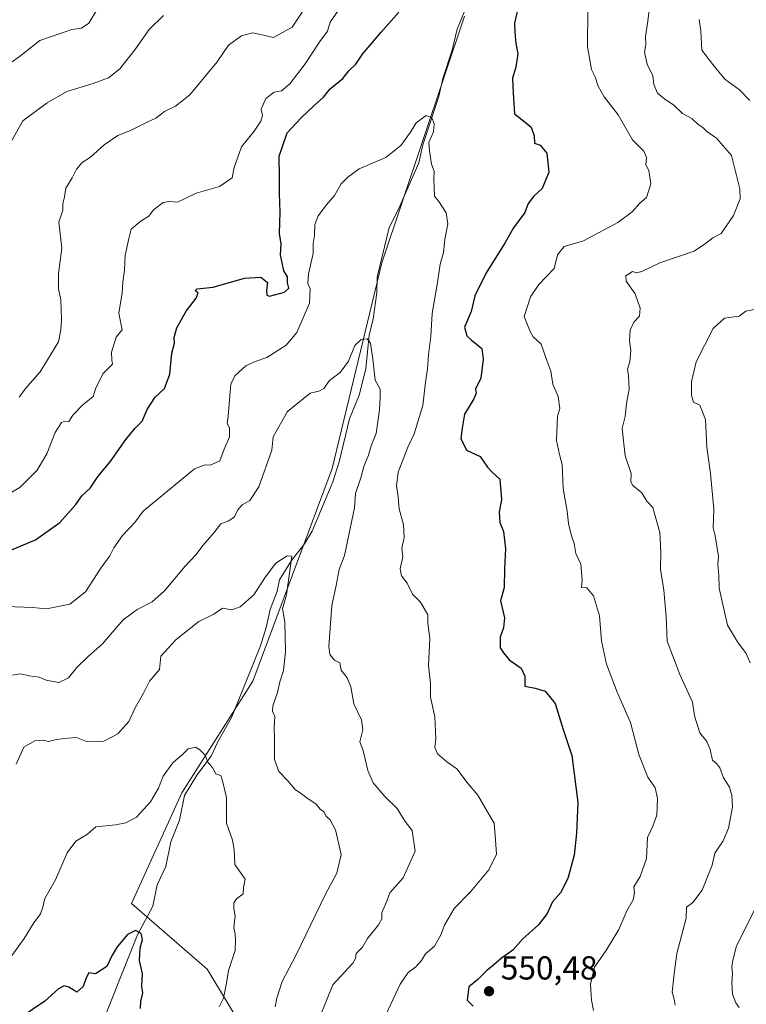
# Model space of a CAD drawing. Units: metres. Extents: x 597215 to 600670, y 4729115 to 4731478.
# Drawn here: x 598300 to 598519, y 4730018 to 4730314 of the extents above; entities that cross this region are included whole.
import ezdxf

# ---------------------------------------------------------------- set-up
doc = ezdxf.new("R2010")
doc.units = ezdxf.units.M
doc.header["$MEASUREMENT"] = 0
for name, color, linetype, lineweight in [('Arbolado forestal CxS', 92, 'Continuous', 0), ('Corriente natural lineal', 142, 'Continuous', 13), ('Curva de nivel maestra', 30, 'Continuous', 30), ('Curva de nivel normal', 30, 'Continuous', 0), ('Punto de cota en terreno', 7, 'Continuous', 0), ('Rótulo de punto de cota en terreno', 7, 'Continuous', 0)]:
    doc.layers.add(name, color=color, linetype=linetype, lineweight=lineweight)
doc.styles.add('Style-Arial', font='txt')

# ---------------------------------------------------------------- blocks, each defined once
blk = doc.blocks.new('5PATER')
at = {"layer": 'Punto de cota en terreno', "linetype": 'Continuous', "lineweight": 0}
h = blk.add_hatch(color=51, dxfattribs=at)
edge = h.paths.add_edge_path()
edge.add_ellipse((0, 0), major_axis=(-0.11, -0.111), ratio=0.999422, start_angle=0, end_angle=360)

msp = doc.modelspace()

# ---------------------------------------------------------------- linework, layer by layer
at = {"layer": 'Arbolado forestal CxS', "color": 92, "linetype": 'Continuous', "lineweight": 0}
for points in [[(598369.8999, 4730006.4981, 533.3595), (598356.6333, 4730028.3901, 527.9676), (598333.8773, 4730048.1379, 526.9937), (598348.9511, 4730081.5411, 529.425), (598370.3829, 4730115.1039, 532.4094), (598394.2361, 4730179.2105, 538.2842), (598409.2369, 4730241.1889, 542.2505), (598434.1091, 4730315.4813, 548.6211)], [(598434.1091, 4730315.4813, 548.6211), (598409.2369, 4730241.1889, 542.2505), (598394.2361, 4730179.2105, 538.2842), (598370.3829, 4730115.1039, 532.4094), (598348.9511, 4730081.5411, 529.425), (598333.8773, 4730048.1379, 526.9937), (598356.6333, 4730028.3901, 527.9676), (598369.8999, 4730006.4981, 533.3595)], [(598434.1091, 4730315.4813, 548.6211), (598409.2369, 4730241.1889, 542.2505), (598394.2361, 4730179.2105, 538.2842), (598370.3829, 4730115.1039, 532.4094), (598348.9511, 4730081.5411, 529.425), (598333.8773, 4730048.1379, 526.9937), (598356.6333, 4730028.3901, 527.9676), (598369.8999, 4730006.4981, 533.3595)]]:
    msp.add_polyline3d(points, dxfattribs=at)
at = {"layer": 'Corriente natural lineal', "color": 142, "linetype": 'Continuous', "lineweight": 13}
msp.add_polyline3d([(598435.6816, 4730320.7177, 548.9613), (598431.9299, 4730311.5576, 548.4733), (598430.3777, 4730305.2578, 548.0142), (598427.6032, 4730296.7502, 546.9011), (598426.4012, 4730291.248, 546.2671), (598421.6189, 4730276.7437, 545.1785), (598420.3683, 4730271.2616, 544.8286), (598414.2824, 4730257.2953, 543.4445), (598411.4313, 4730251.8136, 542.8423), (598407.7981, 4730236.8864, 541.9114), (598407.7407, 4730232.2326, 541.4708), (598406.6068, 4730224.1853, 540.9423), (598405.3761, 4730219.5255, 540.6975), (598404.411, 4730209.2458, 539.9006), (598402.3708, 4730201.2609, 539.2395), (598399.4716, 4730194.138, 538.9223), (598396.4192, 4730181.2406, 538.1649), (598394.4489, 4730175.2282, 537.9652), (598388.2145, 4730160.3766, 536.6665), (598385.9746, 4730156.4678, 536.5791), (598381.978, 4730151.5181, 536.1654), (598378.4206, 4730145.7006, 535.3365), (598377.6935, 4730142.2522, 534.7949), (598375.6345, 4730136.751, 534.2762), (598374.411, 4730131.2615, 533.907), (598372.6437, 4730125.8205, 533.237), (598364.0906, 4730104.4339, 531.3764), (598359.7167, 4730096.7031, 530.6858), (598357.8538, 4730092.532, 530.3075), (598353.4689, 4730086.8058, 529.9954), (598349.7561, 4730080.6868, 529.3288), (598348.2872, 4730073.2952, 528.6444), (598345.6834, 4730066.7169, 528.1479), (598344.2066, 4730059.3286, 527.5654), (598341.5411, 4730053.7759, 526.9619), (598340.2063, 4730047.3287, 526.4559), (598335.5879, 4730038.7565, 525.5271), (598322.2922, 4730005.2932, 522.387)], dxfattribs=at)
at = {"layer": 'Curva de nivel maestra', "color": 30, "linetype": 'Continuous', "lineweight": 30, "flags": 128}
for points, elevation in [([(598297, 4730154.4401), (598304.9, 4730157.6901), (598312.29, 4730162.9201), (598317.06, 4730168.3801), (598318.89, 4730171.0001), (598321.38, 4730173.3301), (598323.76, 4730176.8901), (598327.36, 4730181.2301), (598332.11, 4730187.9901), (598334.98, 4730191.3901), (598337.02, 4730193.4301), (598338.53, 4730197.0001), (598341, 4730200.6701), (598343.75, 4730203.3301), (598345.33, 4730207.6701), (598346, 4730214.0001), (598346.8, 4730216.9301), (598346.73, 4730218.7201), (598347.44, 4730221.5801), (598350.26, 4730226.6601), (598353.32, 4730230.5401), (598353.91, 4730232.1001), (598352.96, 4730232.7201), (598353.6, 4730233.3001), (598358.39, 4730233.8101), (598367.89, 4730236.5601), (598372.79, 4730236.8101), (598374.8, 4730235.2601), (598374.46, 4730232.9501), (598374.63, 4730231.4401), (598375.41, 4730231.1301), (598379.95, 4730232.3501), (598381.19, 4730233.5301), (598380.82, 4730235.1001), (598380.85, 4730236.9201), (598379.76, 4730238.7601), (598378.68, 4730243.6201), (598378.95, 4730246.8701), (598378.44, 4730249.9701), (598378.6, 4730256.4201), (598378.38, 4730262.0401), (598378.44, 4730266.9801), (598378.36, 4730273.2801), (598380.72, 4730280.2901), (598384.9, 4730284.8301), (598388.82, 4730288.6201), (598391.64, 4730291.0701), (598393.7, 4730293.6101), (598397.5, 4730296.7401), (598399.33, 4730299.0001), (598401.36, 4730301.0001), (598403.37, 4730304.0001), (598409.08, 4730310.6701), (598414.38, 4730316.6701)], 550), ([(598450.13, 4730317.3301), (598449.17, 4730313.3301), (598449.33, 4730310.6701), (598449.62, 4730307.2601), (598450.25, 4730304.1801), (598449.6, 4730300.0801), (598448.57, 4730296.7901), (598448.84, 4730292.3301), (598449.23, 4730286.0901), (598452.43, 4730283.5801), (598454.24, 4730282.0001), (598455.14, 4730279.4801), (598455.23, 4730277.2301), (598456.96, 4730276.6301), (598458.9, 4730274.2401), (598459.56, 4730268.4701), (598457.56, 4730263.5901), (598455.07, 4730261.2401), (598453.28, 4730259.0601), (598452.27, 4730256.3301), (598448.93, 4730251.6701), (598446.4, 4730247.3301), (598440.59, 4730238.0001), (598437.26, 4730231.2701), (598436.12, 4730226.4901), (598434.17, 4730221.8301), (598434.89, 4730219.2301), (598436.18, 4730218.0201), (598439.37, 4730215.3701), (598439.81, 4730212.1401), (598439.08, 4730206.4701), (598437.46, 4730203.1301), (598437.62, 4730201.8601), (598436.93, 4730200.2001), (598434.15, 4730195.6101), (598433.42, 4730191.3401), (598433.04, 4730188.2701), (598434.72, 4730184.7201), (598438.88, 4730182.8501), (598441.09, 4730179.6001), (598442.47, 4730178.1001), (598444.74, 4730175.9701), (598445.33, 4730169.9001), (598444.53, 4730166.0901), (598444.75, 4730162.9301), (598445.84, 4730160.2601), (598446.47, 4730155.0001), (598446.18, 4730149.0001), (598446.12, 4730143.3301), (598444.94, 4730139.3301), (598446.15, 4730134.1801), (598445.92, 4730131.1601), (598444.92, 4730128.4001), (598444.84, 4730125.1701), (598445.86, 4730123.6301), (598447.64, 4730121.5701), (598451.18, 4730119.1001), (598452.28, 4730116.6701), (598452.3, 4730113.6101), (598455.45, 4730113.0601), (598458.45, 4730112.1201), (598461.44, 4730108.4401), (598463.81, 4730100.5401), (598466.5, 4730092.7401), (598468.26, 4730078.5401), (598467.84, 4730069.3001), (598467.21, 4730062.6701), (598465.26, 4730055.6801), (598463.01, 4730051.4001), (598460.68, 4730048.6801), (598459.08, 4730045.1701), (598456.38, 4730041.7501), (598451.67, 4730037.5601), (598448.67, 4730034.0701), (598445.33, 4730031.6401), (598443, 4730029.6401), (598440.88, 4730027.9801), (598438.12, 4730025.2201), (598435.42, 4730023.0901), (598434.99, 4730019.0401), (598436.77, 4730017.2001)], 550), ([(598336.56, 4730016.5201), (598336.67, 4730018.6701), (598337.24, 4730021.2401), (598336.92, 4730023.1501), (598337.14, 4730026.9301), (598336.26, 4730031.0001), (598336.48, 4730034.7301), (598337.16, 4730037.3101), (598336.73, 4730039.1601), (598335, 4730039.9801), (598332.67, 4730038.7901), (598329.5, 4730035.1501), (598327.99, 4730032.5901), (598326.39, 4730029.1701), (598323.02, 4730027.0001), (598320.95, 4730027.2701), (598320.17, 4730025.8001), (598319.31, 4730023.1501), (598317.33, 4730021.4201), (598314.97, 4730022.9701), (598313.56, 4730023.3801), (598311.79, 4730022.4301), (598307.71, 4730018.7201), (598300.3, 4730013.6801)], 525)]:
    msp.add_lwpolyline(points, dxfattribs=dict(at, elevation=elevation))
at = {"layer": 'Curva de nivel normal', "color": 30, "linetype": 'Continuous', "lineweight": 0, "flags": 128}
for points, elevation in [([(598387.61, 4730320.3901), (598382.18, 4730312.2101), (598376.6, 4730309.1001), (598372.65, 4730309.9801), (598370.29, 4730310.4201), (598366.94, 4730309.5401), (598363.07, 4730306.7601), (598359.63, 4730301.7401), (598351.37, 4730291.7601), (598347.12, 4730288.4001), (598343.8, 4730286.7501), (598341.12, 4730284.7401), (598338.33, 4730283.5001), (598333.48, 4730281.0101), (598329.72, 4730279.5201), (598325.63, 4730276.7101), (598321.45, 4730273.0001), (598319, 4730271.3901), (598317.22, 4730269.3901), (598315.96, 4730266.8101), (598314, 4730263.6301), (598313.6, 4730261.0401), (598313.11, 4730258.9601), (598313.14, 4730257.0801), (598311.94, 4730253.4401), (598312.87, 4730245.5601), (598311.86, 4730238.0001), (598311.88, 4730233.3301), (598312.56, 4730230.0001), (598312.76, 4730224.0001), (598312.54, 4730221.0001), (598311.81, 4730217.3301), (598306.3, 4730208.3301), (598301.9, 4730203.3301), (598299.99, 4730200.7401)], 560), ([(598497.55, 4730017.5501), (598497.3, 4730019.3001), (598496.74, 4730021.4101), (598497.3, 4730026.9701), (598498.14, 4730033.1401), (598500.95, 4730043.7501), (598500.97, 4730047.0301), (598502.93, 4730048.4101), (598505.69, 4730052.1901), (598508.79, 4730059.6701), (598509.55, 4730063.3301), (598512.04, 4730067.0001), (598513.69, 4730070.8501), (598514.84, 4730077.1801), (598514.66, 4730080.6701), (598513.93, 4730083.1601), (598512.17, 4730086.0401), (598511.05, 4730089.0501), (598510.18, 4730090.2601), (598508.83, 4730091.3001), (598508.12, 4730094.6001), (598507.11, 4730096.9801), (598505, 4730099.6001), (598503.37, 4730104.7001), (598502.85, 4730108.8501), (598498.96, 4730117.1201), (598495.17, 4730127.1701), (598494.88, 4730134.6101), (598494.22, 4730142.6001), (598493.22, 4730148.7401), (598493.28, 4730153.9701), (598492.94, 4730159.9401), (598490.84, 4730167.4901), (598489.1, 4730169.3401), (598487.54, 4730171.8701), (598484.88, 4730174.0401), (598484.26, 4730175.2201), (598484.37, 4730177.6901), (598482.57, 4730183.0001), (598481.64, 4730191.3001), (598482.54, 4730194.8401), (598482.96, 4730198.8001), (598483.69, 4730203.0701), (598483.58, 4730207.1001), (598483.24, 4730209.1101), (598483.94, 4730211.3301), (598484.28, 4730214.7801), (598483.86, 4730217.7801), (598484.09, 4730220.8501), (598485.19, 4730223.3001), (598486.85, 4730225.0801), (598487.09, 4730227.4901), (598485.56, 4730231.8401), (598482.86, 4730235.6301), (598482.77, 4730237.2201), (598484.72, 4730238.5701), (598485.97, 4730238.1801), (598487.54, 4730238.5901), (598492.95, 4730241.1901), (598503.28, 4730244.6701), (598506.75, 4730247.0201), (598508.92, 4730248.7301), (598511.45, 4730250.0101), (598515.21, 4730255.4301), (598517.15, 4730260.4501), (598517.12, 4730263.4601), (598514.56, 4730273.5601), (598510.08, 4730278.7501), (598507.11, 4730280.7801), (598505.95, 4730281.9501), (598504.5, 4730282.8401), (598502.66, 4730284.6601), (598499.79, 4730286.1201), (598497.14, 4730288.8001), (598494.47, 4730290.4701), (598492.32, 4730292.3201), (598491.2, 4730294.8701), (598490.85, 4730297.5101), (598489.14, 4730300.9801), (598488.31, 4730304.6501), (598488.81, 4730307.0001), (598488.62, 4730309.3301), (598489.33, 4730314.0001), (598490.22, 4730321.6701)], 560), ([(598396.84, 4730318.3301), (598393.68, 4730313.6701), (598392.86, 4730310.9601), (598390.59, 4730307.8501), (598386.14, 4730301.1601), (598381.54, 4730295.0701), (598378.99, 4730293.0201), (598376.8, 4730292.6201), (598374.27, 4730290.6701), (598372.9, 4730287.4201), (598373.26, 4730285.5601), (598372.79, 4730283.9001), (598370.73, 4730280.8101), (598366.99, 4730276.0901), (598364.74, 4730269.9401), (598364.2, 4730266.8001), (598360.33, 4730264.1301), (598353.33, 4730262.1301), (598347.67, 4730259.4501), (598345.14, 4730259.7001), (598343.38, 4730259.3801), (598340.5, 4730257.1401), (598339.07, 4730255.2001), (598336.73, 4730253.8001), (598333.72, 4730251.2901), (598332.98, 4730248.5501), (598331.97, 4730243.3801), (598331.77, 4730239.0101), (598331.26, 4730235.3701), (598331.02, 4730232.1101), (598330.05, 4730225.9801), (598331.02, 4730221.0001), (598329.16, 4730218.7501), (598327.8, 4730214.3001), (598327.95, 4730211.8701), (598328.14, 4730210.6601), (598325.28, 4730207.7901), (598323.13, 4730203.5201), (598322.28, 4730200.8801), (598319.13, 4730198.3801), (598316.2, 4730195.2401), (598314.91, 4730193.3501), (598313.79, 4730193.4901), (598312.78, 4730193.0301), (598310.86, 4730190.0601), (598308.28, 4730183.6701), (598305.41, 4730178.6701), (598300.22, 4730173.5001), (598294.84, 4730170.3701)], 555), ([(598323.59, 4730317.6601), (598320.98, 4730313.4201), (598318.79, 4730311.8601), (598315.81, 4730311.4401), (598306.23, 4730308.2001), (598300.47, 4730303.6601), (598297.15, 4730301.2001)], 570), ([(598472.99, 4730015.9301), (598472.4, 4730019.0501), (598472.14, 4730023.8501), (598473.3, 4730028.9901), (598476.95, 4730034.2401), (598480.67, 4730040.3201), (598483.05, 4730045.9801), (598484.96, 4730049.2201), (598485.31, 4730051.3701), (598485.17, 4730053.2201), (598487.02, 4730056.3001), (598488.95, 4730061.7601), (598489.3, 4730068.0501), (598490.84, 4730071.5001), (598492.04, 4730074.7901), (598492.31, 4730079.8301), (598491.56, 4730082.9801), (598489.34, 4730086.1901), (598486.64, 4730093.0401), (598484.14, 4730102.7201), (598480.12, 4730111.8501), (598476.94, 4730120.2601), (598475.38, 4730127.3001), (598474.76, 4730134.8101), (598473.02, 4730140.8001), (598470.97, 4730143.2601), (598469.35, 4730143.3501), (598469.59, 4730145.6401), (598469.19, 4730150.3901), (598467.72, 4730153.5701), (598467.22, 4730156.6201), (598466.34, 4730158.8901), (598465.48, 4730162.6401), (598465.11, 4730166.3301), (598463.82, 4730173.2001), (598463.53, 4730180.4601), (598462.78, 4730183.4401), (598461.89, 4730187.6701), (598462.2, 4730195.0001), (598462.88, 4730197.3301), (598462.36, 4730200.9001), (598460.78, 4730204.6201), (598460.1, 4730208.5701), (598458.93, 4730211.7601), (598457.25, 4730216.7101), (598454.8, 4730218.9001), (598453.92, 4730220.4701), (598452.13, 4730225.0001), (598453.97, 4730230.8801), (598456.55, 4730234.6601), (598461.16, 4730239.5001), (598462.12, 4730243.5401), (598464.17, 4730246.0501), (598470, 4730247.8301), (598480.33, 4730253.3601), (598484.67, 4730256.5401), (598487, 4730259.1801), (598488.96, 4730260.8801), (598490.29, 4730264.9701), (598489.62, 4730269.0001), (598488.72, 4730270.7001), (598488.95, 4730272.8601), (598488.16, 4730274.8501), (598484.71, 4730278.2201), (598480.43, 4730285.8101), (598476.2, 4730291.2001), (598474.36, 4730294.3601), (598473.53, 4730297.2001), (598472.36, 4730299.3701), (598471.2, 4730306.2301), (598471.24, 4730317.3301)], 555), ([(598343.51, 4730315.7001), (598339.13, 4730311.5201), (598334.82, 4730305.3401), (598330.3, 4730299.6701), (598326.87, 4730296.9301), (598322.26, 4730295.1601), (598314.36, 4730292.7601), (598308.41, 4730289.3301), (598301.14, 4730284.0001), (598294.82, 4730272.8201)], 565), ([(598520.1, 4730290.1001), (598516.94, 4730293.2801), (598512.54, 4730296.5401), (598508.94, 4730300.9401), (598505.59, 4730305.2601), (598505.35, 4730311.0201), (598504.82, 4730314.4801)], 565), ([(598291, 4730137.8301), (598304, 4730137.3801), (598308.2, 4730136.9201), (598315.25, 4730138.3801), (598319.96, 4730142.0801), (598324.56, 4730149.1601), (598327.3, 4730152.8701), (598328.46, 4730155.3301), (598331.1, 4730159.0001), (598334.87, 4730162.9301), (598337.39, 4730166.3901), (598352.85, 4730179.0701), (598356.05, 4730180.2801), (598357.53, 4730180.2001), (598360.46, 4730181.5001), (598361.76, 4730185.0001), (598363.37, 4730188.7801), (598363.32, 4730191.3601), (598362.61, 4730192.9101), (598362.94, 4730194.9401), (598363.41, 4730201.0701), (598363.77, 4730204.6701), (598365.01, 4730207.2501), (598368.26, 4730210.1201), (598371.05, 4730211.4701), (598374.61, 4730212.6401), (598380.45, 4730216.3801), (598383.65, 4730220.2301), (598387.4, 4730228.9901), (598387.65, 4730233.3201), (598386.93, 4730234.9301), (598387.14, 4730237.8101), (598388.51, 4730243.9601), (598388.54, 4730247.0201), (598388.94, 4730249.4301), (598389.04, 4730252.6901), (598390.08, 4730255.3301), (598392.54, 4730258.6701), (598395.02, 4730261.4301), (598397.02, 4730265.0101), (598399, 4730267.0101), (598402.45, 4730269.4601), (598410.47, 4730272.9101), (598414.99, 4730276.4901), (598417.83, 4730280.5801), (598419.54, 4730283.3801), (598422.56, 4730285.5601), (598424.25, 4730284.8801), (598425.04, 4730283.0001), (598424.83, 4730280.6701), (598423.36, 4730277.4301), (598423.55, 4730274.9101), (598424.24, 4730270.8701), (598424.96, 4730268.8101), (598424.86, 4730266.4901), (598425.09, 4730261.2401), (598426.45, 4730259.6301), (598428.61, 4730256.2001), (598429.12, 4730252.9301), (598428.23, 4730248.2301), (598427.86, 4730244.2501), (598426.83, 4730240.7501), (598426, 4730235.2301), (598424.43, 4730225.8901), (598423.98, 4730219.0301), (598423.34, 4730213.4501), (598423.04, 4730209.2501), (598422.36, 4730205.2101), (598421.61, 4730198.2201), (598418.95, 4730189.6701), (598417.11, 4730185.6701), (598414.2, 4730178.1001), (598413.67, 4730173.9201), (598414.09, 4730171.5801), (598414.44, 4730167.0601), (598415.8, 4730162.2801), (598415.98, 4730158.3301), (598415.28, 4730155.2001), (598415.55, 4730152.5701), (598414.76, 4730148.9501), (598415.16, 4730146.9001), (598416.84, 4730144.6701), (598418.47, 4730141.3601), (598420.84, 4730138.9801), (598423.11, 4730135.1101), (598423.14, 4730132.6101), (598423.72, 4730127.9701), (598423.28, 4730119.8801), (598423.86, 4730114.5101), (598423.88, 4730110.3201), (598425.18, 4730104.4201), (598425.47, 4730097.7701), (598425.19, 4730095.1901), (598425.98, 4730093.2401), (598428.84, 4730090.8601), (598431.78, 4730088.7001), (598435.24, 4730084.2401), (598438.18, 4730080.8401), (598441.43, 4730075.0901), (598443.07, 4730072.3401), (598443.5, 4730067.3801), (598443.73, 4730063.0001), (598441.42, 4730058.3301), (598435.96, 4730051.6701), (598431.05, 4730046.6701), (598428.07, 4730041.6701), (598427.05, 4730038.6701), (598425.13, 4730035.3301), (598422.43, 4730033.0001), (598421.16, 4730031.0001), (598419.52, 4730029.1001), (598417.12, 4730027.3801), (598414.78, 4730023.8701), (598407.84, 4730009.0001)], 545), ([(598520.16, 4730120.6501), (598519, 4730123.4601), (598516.35, 4730127.0201), (598513.38, 4730132.0501), (598510.81, 4730143.1401), (598510.8, 4730147.1401), (598510.47, 4730150.1601), (598510.63, 4730152.7401), (598509.6, 4730158.9301), (598509.01, 4730161.3501), (598509.2, 4730167.0001), (598508.23, 4730177.7401), (598507.13, 4730185.5901), (598506.69, 4730194.0201), (598504.98, 4730198.3201), (598503.14, 4730199.2301), (598502.5, 4730201.3101), (598502.52, 4730205.3301), (598503.92, 4730211.3301), (598509.01, 4730221.3901), (598512.48, 4730224.4901), (598516.9, 4730225.0801), (598518.85, 4730226.5701), (598521.36, 4730227.1501)], 565), ([(598388.72, 4730009.5201), (598394.49, 4730023.6701), (598400.54, 4730030.2101), (598401.29, 4730031.5801), (598401.55, 4730033.0701), (598403.42, 4730035.0001), (598404.88, 4730037.5801), (598408.25, 4730041.7401), (598409.23, 4730043.5301), (598409.26, 4730045.4501), (598410.74, 4730048.8501), (598411.6, 4730051.3801), (598415.66, 4730055.9001), (598419.3, 4730063.9501), (598418.38, 4730070.1201), (598416.29, 4730072.8701), (598413.85, 4730076.7401), (598410.14, 4730080.4301), (598406.64, 4730084.5501), (598405.06, 4730088.2101), (598403.57, 4730094.2301), (598402.65, 4730096.8501), (598403.5, 4730100.5201), (598403.12, 4730103.5401), (598400.78, 4730108.3401), (598399.94, 4730113.4501), (598398.75, 4730116.1401), (598396.94, 4730118.4501), (598396.62, 4730120.6201), (598395.02, 4730121.4301), (598393.61, 4730123.1401), (598393.26, 4730125.5601), (598394.16, 4730137.9001), (598395.45, 4730143.9401), (598396.36, 4730148.7701), (598397.95, 4730153.0001), (598401, 4730167.3301), (598401.33, 4730171.6701), (598402.9, 4730176.4201), (598403.82, 4730179.7701), (598405.25, 4730183.2501), (598406.04, 4730186.0401), (598407.52, 4730189.7201), (598408.58, 4730196.8401), (598408.75, 4730200.6701), (598408.74, 4730203.1401), (598407.2, 4730205.8601), (598406.48, 4730212.1501), (598405.78, 4730217.0201), (598404.8, 4730218.2801), (598403, 4730218.1001), (598401.06, 4730216.2601), (598399.24, 4730211.5201), (598396.73, 4730208.1701), (598393.48, 4730205.6901), (598391.81, 4730203.3401), (598390.28, 4730202.4901), (598387.62, 4730201.8701), (598380.8, 4730196.4301), (598376.5, 4730188.7101), (598376.09, 4730184.7601), (598372.16, 4730173.6701), (598369.45, 4730169.5601), (598367.18, 4730168.2301), (598365.82, 4730166.7801), (598364.86, 4730164.6301), (598363.19, 4730163.4901), (598360.75, 4730162.5701), (598358.59, 4730159.8401), (598355.39, 4730156.1601), (598353.22, 4730153.2001), (598350.02, 4730149.8001), (598343.8, 4730142.3701), (598340.07, 4730139.0001), (598335.56, 4730136.7801), (598331.34, 4730133.5801), (598325, 4730126.2501), (598320.83, 4730122.6301), (598317.33, 4730119.2801), (598314.89, 4730116.1901), (598311.96, 4730114.7801), (598308.11, 4730115.4401), (598305.97, 4730116.3001), (598302.96, 4730116.7601), (598300.51, 4730117.3801), (598297.09, 4730116.8901)], 540), ([(598377.07, 4730017.0001), (598377.56, 4730019.6701), (598379.2, 4730024.6701), (598383.45, 4730032.6701), (598392.28, 4730051.0001), (598395.69, 4730057.3301), (598397.01, 4730062.9101), (598395.26, 4730070.3501), (598393.72, 4730073.3301), (598392.46, 4730074.4601), (598391.74, 4730075.7401), (598390.62, 4730076.6201), (598389.43, 4730078.1001), (598386.66, 4730079.9901), (598385.06, 4730081.2401), (598383.08, 4730082.4901), (598380.94, 4730085.1201), (598378.24, 4730087.9101), (598376.87, 4730091.5401), (598376.9, 4730097.9001), (598376.8, 4730101.0901), (598376.96, 4730104.4501), (598376.29, 4730106.0701), (598376.43, 4730107.7001), (598377.82, 4730111.7501), (598378.5, 4730114.9701), (598379.57, 4730118.3601), (598380.18, 4730124.0401), (598380, 4730133.0001), (598379.35, 4730136.9601), (598380.48, 4730141.1801), (598382.13, 4730152.8501), (598380.7, 4730152.9001), (598377.34, 4730150.7201), (598374.19, 4730146.6201), (598370.72, 4730141.1601), (598366.6, 4730137.5101), (598364.04, 4730136.6701), (598361.22, 4730137.1001), (598358.67, 4730135.3301), (598354.14, 4730133.0901), (598347.31, 4730127.6901), (598342.63, 4730122.6301), (598342.29, 4730118.6601), (598339.28, 4730115.1401), (598337.42, 4730111.5501), (598334.95, 4730107.1401), (598333.04, 4730103.0001), (598329.72, 4730099.2601), (598325.52, 4730097.0601), (598320.31, 4730096.9201), (598317.24, 4730098.1601), (598314.67, 4730098.0001), (598311.27, 4730097.5601), (598308.83, 4730096.9501), (598307.31, 4730097.3901), (598304.76, 4730097.2001), (598301.35, 4730095.2201), (598299.1, 4730090.1801)], 535), ([(598360.22, 4730017.0001), (598361.52, 4730019.6201), (598362.49, 4730024.1501), (598363.04, 4730027.9601), (598365.09, 4730034.0001), (598365.17, 4730037.0001), (598365.06, 4730038.8801), (598364.63, 4730040.8701), (598365.01, 4730044.4701), (598364.65, 4730046.6001), (598364.61, 4730048.3601), (598365.45, 4730049.5801), (598367.43, 4730051.0801), (598367.58, 4730053.0001), (598368.07, 4730055.4901), (598365, 4730059.9501), (598364.72, 4730064.4401), (598364.24, 4730067.2601), (598362.41, 4730072.4001), (598362.49, 4730080.1101), (598361.36, 4730084.6801), (598360.7, 4730086.7001), (598359.19, 4730087.2601), (598358.28, 4730088.9001), (598356.86, 4730090.7101), (598356.06, 4730092.8101), (598354.54, 4730094.3101), (598353.22, 4730095.3001), (598350.86, 4730094.7701), (598349.24, 4730093.0001), (598346.31, 4730090.5501), (598343.4, 4730086.5301), (598341.92, 4730082.8801), (598339.57, 4730078.7501), (598335.34, 4730074.1501), (598332.12, 4730072.4301), (598329, 4730071.8801), (598323.12, 4730071.3001), (598320.6, 4730069.0801), (598317.04, 4730066.9601), (598314.49, 4730063.4701), (598310.97, 4730055.3001), (598307.7, 4730049.6801), (598307.07, 4730047.0301), (598306.37, 4730045.0001), (598304.39, 4730042.3301), (598301.48, 4730037.6001), (598294.13, 4730027.5701)], 530), ([(598516.87, 4730016.8701), (598515.92, 4730018.2501), (598514.83, 4730020.8301), (598514.62, 4730024.2901), (598514.91, 4730027.0101), (598514.66, 4730029.0501), (598514.96, 4730031.1101), (598516.1, 4730035.3601), (598521.9, 4730047.0001)], 565)]:
    msp.add_lwpolyline(points, dxfattribs=dict(at, elevation=elevation))

# ---------------------------------------------------------------- block references
at = {"layer": 'Punto de cota en terreno', "color": 7, "linetype": 'Continuous', "lineweight": 0, "xscale": 10, "yscale": 10, "zscale": 10}
msp.add_blockref('5PATER', (598441.53, 4730021.73, 550.48), dxfattribs=at)

# ---------------------------------------------------------------- texts
at = {"layer": 'Rótulo de punto de cota en terreno', "color": 7, "linetype": 'Continuous', "lineweight": 0, "style": 'Style-Arial'}
msp.add_text('550,48', height=7, dxfattribs=at).set_placement((598445.0578, 4730025.2578))

doc.saveas('drawing.dxf')
